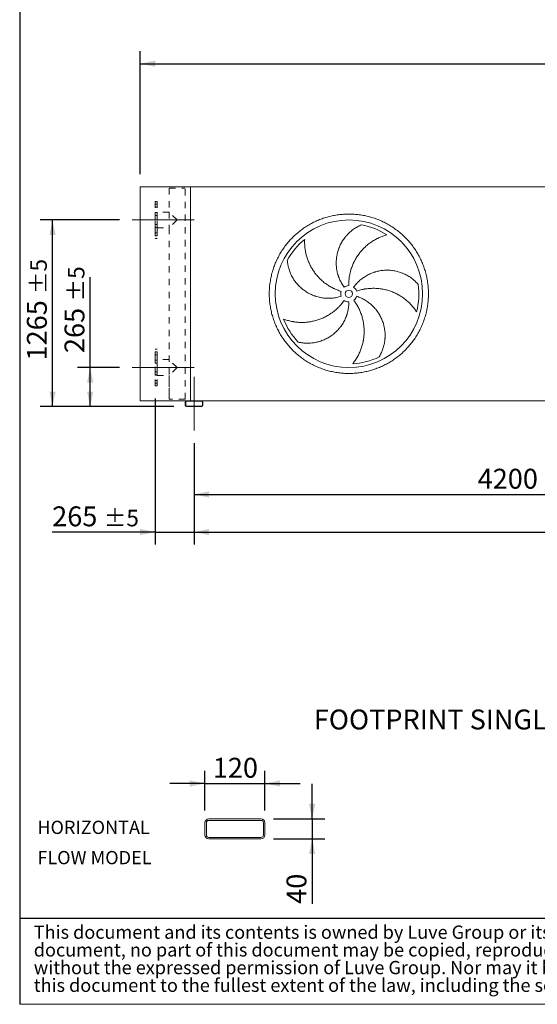
# Model space of a CAD drawing. Units: millimetres. Extents: x 249 to 17654, y 163 to 12353.
# Drawn here: x 249 to 3761, y 163 to 6836 of the extents above; entities that cross this region are included whole.
import ezdxf

# ---------------------------------------------------------------- set-up
doc = ezdxf.new("R2010")
doc.units = ezdxf.units.MM
doc.header["$LTSCALE"] = 85
for name, pattern in [('SLD-Center', [19.05, 15.24, -1.27, 1.27, -1.27]), ('SLD-Solid', [0]), ('SLD-Stitch', [1.016, 0.508, -0.508])]:
    doc.linetypes.add(name, pattern=pattern)
doc.layers.add('GEOMETRY', color=7, linetype='SLD-Solid')
doc.layers.add('TITLE', color=7, linetype='SLD-Solid')
doc.styles.add('SLDTEXTSTYLE0', font='TXT', dxfattribs={"width": 0.605})
doc.styles.add('SLDTEXTSTYLE2', font='TXT', dxfattribs={"width": 0.7})
doc.dimstyles.new('SLDDIMSTYLE0', dxfattribs={"dimtxt": 130.984253, "dimasz": 102, "dimexe": 0, "dimexo": 0.0625, "dimgap": 32.746063, "dimtad": 1, "dimdec": 0, "dimrnd": 1e-09, "dimzin": 12, "dimdsep": 46, "dimtxsty": 'SLDTEXTSTYLE0', "dimsah": 1, "dimcen": 0.09, "dimadec": 0, "dimazin": 3, "dimtol": 1, "dimtp": 7, "dimtm": 7, "dimtfac": 1, "dimtdec": 0, "dimtofl": 0, "dimtmove": 0, "dimatfit": 3, "dimfxl": 1, "dimfrac": 2, "dimtolj": 1, "dimarcsym": 0})
doc.dimstyles.new('SLDDIMSTYLE1', dxfattribs={"dimtxt": 130.984253, "dimasz": 102, "dimexe": 0, "dimexo": 0.0625, "dimgap": 32.746063, "dimtad": 1, "dimdec": 0, "dimrnd": 1e-09, "dimzin": 12, "dimdsep": 46, "dimtxsty": 'SLDTEXTSTYLE0', "dimsah": 1, "dimcen": 0.09, "dimadec": 0, "dimazin": 3, "dimtol": 1, "dimtp": 5, "dimtm": 5, "dimtfac": 1, "dimtdec": 0, "dimtmove": 0, "dimatfit": 0, "dimfxl": 1, "dimfrac": 2, "dimtolj": 1, "dimarcsym": 0})
doc.dimstyles.new('SLDDIMSTYLE10', dxfattribs={"dimtxt": 130.984253, "dimasz": 102, "dimexe": 0, "dimexo": 0.0625, "dimgap": 32.746063, "dimtad": 1, "dimdec": 0, "dimlfac": 0.294118, "dimrnd": 1e-09, "dimzin": 12, "dimdsep": 46, "dimtxsty": 'SLDTEXTSTYLE0', "dimsah": 1, "dimcen": 0.09, "dimadec": 0, "dimazin": 3, "dimtfac": 1, "dimtdec": 0, "dimtmove": 0, "dimatfit": 0, "dimfxl": 1, "dimfrac": 2, "dimtolj": 1, "dimtzin": 12, "dimarcsym": 0})
doc.dimstyles.new('SLDDIMSTYLE2', dxfattribs={"dimtxt": 130.984253, "dimasz": 102, "dimexe": 0, "dimexo": 0.0625, "dimgap": 32.746063, "dimtad": 1, "dimdec": 0, "dimrnd": 1e-09, "dimzin": 12, "dimdsep": 46, "dimtxsty": 'SLDTEXTSTYLE0', "dimsah": 1, "dimcen": 0.09, "dimadec": 0, "dimazin": 3, "dimtol": 1, "dimtp": 5, "dimtm": 5, "dimtfac": 1, "dimtdec": 0, "dimtofl": 0, "dimtmove": 0, "dimatfit": 3, "dimfxl": 1, "dimfrac": 2, "dimtolj": 1, "dimarcsym": 0})
doc.dimstyles.new('SLDDIMSTYLE4', dxfattribs={"dimtxt": 130.984253, "dimasz": 102, "dimexe": 0, "dimexo": 0.0625, "dimgap": 32.746063, "dimtad": 1, "dimdec": 0, "dimrnd": 1e-09, "dimzin": 12, "dimdsep": 46, "dimtxsty": 'SLDTEXTSTYLE0', "dimsah": 1, "dimcen": 0.09, "dimadec": 0, "dimazin": 3, "dimtfac": 1, "dimtdec": 0, "dimtofl": 0, "dimtmove": 0, "dimatfit": 3, "dimfxl": 1, "dimfrac": 2, "dimtolj": 1, "dimtzin": 12, "dimarcsym": 0})

# ---------------------------------------------------------------- blocks, each defined once
blk = doc.blocks.new('SW_NOTE_0')
at = {"layer": 'GEOMETRY', "color": 0, "char_height": 89.96, "attachment_point": 1, "style": 'SLDTEXTSTYLE0'}
for s, insert in [('HORIZONTAL', (0, 116)), ('FLOW MODEL', (0, -89))]:
    blk.add_mtext(s, dxfattribs=dict(at, insert=insert))
blk = doc.blocks.new('SW_NOTE_2')
at = {"layer": 'TITLE', "color": 0, "attachment_point": 1, "style": 'SLDTEXTSTYLE2'}
for s, insert, char_height in [('This document and its contents is owned by Luve Group or its affiliates and protected by laws governing intellectual property and thereto related rights. Without limiting any rights related to this', (0, 116), 89.9583), ('document, no part of this document may be copied, reproduced or transmitted in any form or by any means(electronic, mechanical, photocopying, recording, or otherwise), or for any purpose,', (0, -4), 89.9583), ('without the expressed permission of Luve Group. Nor may it be used in any other way or for any other purpose than expressly permitted by Luve Group. Luve Group will enforce its rights related to', (0, -123.9), 89.9583), ('this document to the fullest extent of the law, including the seeking of criminal prosecution.', (0, -243.9), 89.958)]:
    blk.add_mtext(s, dxfattribs=dict(at, insert=insert, char_height=char_height))
blk = doc.blocks.new('_D')
at = {"layer": 'GEOMETRY'}
for p, q in [((1067.2, 5788.7), (1067.2, 6622.9)), ((14147.2, 5788.7), (14147.2, 6622.9)), ((1067.2, 6537.9), (14147.2, 6537.9))]:
    blk.add_line(p, q, dxfattribs=at)
for points in [[(1067.2, 6537.9), (1169.2, 6516.7), (1169.2, 6559.2)], [(14147.2, 6537.9), (14045.2, 6559.2), (14045.2, 6516.7)]]:
    blk.add_solid(points, dxfattribs=at)
at = {"layer": 'GEOMETRY', "attachment_point": 1, "style": 'SLDTEXTSTYLE0'}
for s, insert, char_height in [('13080', (7322.2, 6711.9), 134.94), ('±7', (7872, 6689.2), 112.45)]:
    blk.add_mtext(s, dxfattribs=dict(at, insert=insert, char_height=char_height))
blk = doc.blocks.new('_D_1')
at = {"layer": 'GEOMETRY', "color": 7}
for p, q in [((1167.2, 4268.7), (1167.2, 3278.7)), ((1432.2, 3966.7), (1432.2, 3278.7)), ((1167.2, 3363.7), (469.5, 3363.7)), ((1167.2, 3363.7), (1432.2, 3363.7)), ((1432.2, 3363.7), (1670.2, 3363.7))]:
    blk.add_line(p, q, dxfattribs=at)
for points in [[(1167.2, 3363.7), (1065.2, 3385), (1065.2, 3342.5)], [(1432.2, 3363.7), (1534.2, 3342.5), (1534.2, 3385)]]:
    blk.add_solid(points, dxfattribs=at)
at = {"layer": 'GEOMETRY', "color": 7, "attachment_point": 1, "style": 'SLDTEXTSTYLE0'}
for s, insert, char_height in [('265', (469.5, 3537.6), 134.94), ('±5', (819.3, 3515), 112.45)]:
    blk.add_mtext(s, dxfattribs=dict(at, insert=insert, char_height=char_height))
blk = doc.blocks.new('_D_2')
at = {"layer": 'GEOMETRY', "color": 7}
for p, q in [((1432.2, 3966.7), (1432.2, 3278.7)), ((14032.2, 3966.7), (14032.2, 3278.7)), ((1432.2, 3363.7), (14032.2, 3363.7))]:
    blk.add_line(p, q, dxfattribs=at)
for points in [[(1432.2, 3363.7), (1534.2, 3342.5), (1534.2, 3385)], [(14032.2, 3363.7), (13930.2, 3385), (13930.2, 3342.5)]]:
    blk.add_solid(points, dxfattribs=at)
at = {"layer": 'GEOMETRY', "color": 7, "attachment_point": 1, "style": 'SLDTEXTSTYLE0'}
for s, insert, char_height in [('12600', (7499.9, 3537.6), 134.94), ('±5', (8049.6, 3515), 112.45)]:
    blk.add_mtext(s, dxfattribs=dict(at, insert=insert, char_height=char_height))
blk = doc.blocks.new('_D_4')
at = {"layer": 'GEOMETRY', "color": 7}
for p, q in [((727.2, 4478.7), (727.2, 5091.9)), ((927.2, 4478.7), (642.2, 4478.7)), ((727.2, 4213.7), (727.2, 4478.7)), ((1295.2, 4213.7), (642.2, 4213.7))]:
    blk.add_line(p, q, dxfattribs=at)
for points in [[(727.2, 4478.7), (705.9, 4376.7), (748.4, 4376.7)], [(727.2, 4213.7), (748.4, 4315.7), (705.9, 4315.7)]]:
    blk.add_solid(points, dxfattribs=at)
at = {"layer": 'GEOMETRY', "color": 7, "attachment_point": 1, "rotation": 90, "style": 'SLDTEXTSTYLE0'}
for s, insert, char_height in [('±5', (575.8, 4926.3), 112.45), ('265', (553.2, 4576.5), 134.94)]:
    blk.add_mtext(s, dxfattribs=dict(at, insert=insert, char_height=char_height))
blk = doc.blocks.new('_D_5')
at = {"layer": 'GEOMETRY', "color": 7}
for p, q in [((927.2, 5478.7), (387.2, 5478.7)), ((472.2, 4213.7), (472.2, 5478.7)), ((1295.2, 4213.7), (387.2, 4213.7))]:
    blk.add_line(p, q, dxfattribs=at)
for points in [[(472.2, 5478.7), (450.9, 5376.7), (493.4, 5376.7)], [(472.2, 4213.7), (493.4, 4315.7), (450.9, 4315.7)]]:
    blk.add_solid(points, dxfattribs=at)
at = {"layer": 'GEOMETRY', "color": 7, "attachment_point": 1, "rotation": 90, "style": 'SLDTEXTSTYLE0'}
for s, insert, char_height in [('±5', (320.8, 4976.3), 112.45), ('1265', (298.2, 4526.5), 134.94)]:
    blk.add_mtext(s, dxfattribs=dict(at, insert=insert, char_height=char_height))
blk = doc.blocks.new('_D_6')
at = {"layer": 'GEOMETRY'}
for p, q in [((1432.2, 3966.7), (1432.2, 3533.7)), ((5632.2, 3958.7), (5632.2, 3533.7)), ((1432.2, 3618.7), (5632.2, 3618.7))]:
    blk.add_line(p, q, dxfattribs=at)
for points in [[(1432.2, 3618.7), (1534.2, 3597.5), (1534.2, 3640)], [(5632.2, 3618.7), (5530.2, 3640), (5530.2, 3597.5)]]:
    blk.add_solid(points, dxfattribs=at)
at = {"layer": 'GEOMETRY', "insert": (3355.9, 3792.6), "char_height": 134.94, "attachment_point": 1, "style": 'SLDTEXTSTYLE0'}
blk.add_mtext('4200', dxfattribs=at)
blk = doc.blocks.new('_D_36')
at = {"layer": 'GEOMETRY'}
for p, q in [((1505, 1477.7), (1505, 1744.7)), ((1913, 1477.7), (1913, 1744.7)), ((1505, 1659.7), (1267, 1659.7)), ((1505, 1659.7), (1913, 1659.7)), ((1913, 1659.7), (2151, 1659.7))]:
    blk.add_line(p, q, dxfattribs=at)
for points in [[(1505, 1659.7), (1403, 1681), (1403, 1638.5)], [(1913, 1659.7), (2015, 1638.5), (2015, 1681)]]:
    blk.add_solid(points, dxfattribs=at)
at = {"layer": 'GEOMETRY', "insert": (1559, 1833.7), "char_height": 134.94, "attachment_point": 1, "style": 'SLDTEXTSTYLE0'}
blk.add_mtext('120', dxfattribs=at)
blk = doc.blocks.new('_D_37')
at = {"layer": 'GEOMETRY'}
for p, q in [((2233.1, 1419.9), (2233.1, 1657.9)), ((1970.8, 1419.9), (2318.1, 1419.9)), ((2233.1, 1419.9), (2233.1, 1283.9)), ((1970.8, 1283.9), (2318.1, 1283.9)), ((2233.1, 1283.9), (2233.1, 843.9))]:
    blk.add_line(p, q, dxfattribs=at)
for points in [[(2233.1, 1419.9), (2254.3, 1521.9), (2211.8, 1521.9)], [(2233.1, 1283.9), (2211.8, 1181.9), (2254.3, 1181.9)]]:
    blk.add_solid(points, dxfattribs=at)
at = {"layer": 'GEOMETRY', "insert": (2059.1, 843.9), "char_height": 134.94, "attachment_point": 1, "rotation": 90, "style": 'SLDTEXTSTYLE0'}
blk.add_mtext('40', dxfattribs=at)

msp = doc.modelspace()

# ---------------------------------------------------------------- linework, layer by layer
at = {"color": 7, "linetype": 'SLD-Solid', "lineweight": 15}
for p, q in [((1067.2, 4253.7), (1067.2, 5703.7)), ((1407.2, 5703.7), (1067.2, 5703.7)), ((5592.2, 5703.7), (1407.2, 5703.7)), ((1407.2, 4253.7), (1407.2, 5703.7)), ((1380.2, 4253.7), (1067.2, 4253.7)), ((1372.2, 4245.7), (1372.2, 4221.7)), ((1375.2, 4245.7), (1375.2, 4221.7)), ((1484.2, 4253.7), (1380.2, 4253.7)), ((1484.2, 4250.7), (1380.2, 4250.7)), ((1380.2, 4216.7), (1484.2, 4216.7)), ((1380.2, 4213.7), (1484.2, 4213.7)), ((5580.2, 4253.7), (1484.2, 4253.7)), ((1489.2, 4221.7), (1489.2, 4245.7)), ((1492.2, 4221.7), (1492.2, 4245.7)), ((1885.8, 1419.9), (1532.2, 1419.9)), ((1885.8, 1409.7), (1532.2, 1409.7)), ((1505, 1392.7), (1505, 1311.1)), ((1515.2, 1392.7), (1515.2, 1311.1)), ((1902.8, 1311.1), (1902.8, 1392.7)), ((1913, 1311.1), (1913, 1392.7)), ((1532.2, 1294.1), (1885.8, 1294.1)), ((1532.2, 1283.9), (1885.8, 1283.9))]:
    msp.add_line(p, q, dxfattribs=at)
at = {"color": 7, "linetype": 'SLD-Stitch', "lineweight": 15}
for p, q in [((1263.2, 5693.7), (1371.2, 5693.7)), ((1263.2, 5693.7), (1263.2, 5532.7)), ((1263.2, 5693.7), (1263.2, 5532.7)), ((1371.2, 4263.7), (1371.2, 5693.7)), ((1371.2, 4263.7), (1371.2, 5693.7)), ((1167.2, 5603.7), (1167.2, 5353.7)), ((1182.2, 5603.7), (1167.2, 5603.7)), ((1167.2, 5565.7), (1167.2, 5585.7)), ((1167.2, 5565.7), (1167.2, 5585.7)), ((1182.2, 5585.7), (1167.2, 5585.7)), ((1182.2, 5585.7), (1167.2, 5585.7)), ((1167.2, 5565.7), (1182.2, 5565.7)), ((1167.2, 5565.7), (1182.2, 5565.7)), ((1182.2, 5603.7), (1182.2, 5353.7)), ((1182.2, 5565.7), (1182.2, 5585.7)), ((1182.2, 5565.7), (1182.2, 5585.7)), ((1167.2, 5427.7), (1167.2, 5529.7)), ((1182.2, 5529.7), (1167.2, 5529.7)), ((1182.2, 5528.9), (1167.2, 5528.9)), ((1182.2, 5528.9), (1167.2, 5528.9)), ((1167.2, 5508.9), (1167.2, 5528.8)), ((1167.2, 5508.9), (1167.2, 5528.8)), ((1167.2, 5508.9), (1182.2, 5508.9)), ((1167.2, 5508.9), (1182.2, 5508.9)), ((1182.2, 5424.7), (1182.2, 5532.7)), ((1263.2, 5532.7), (1182.2, 5532.7)), ((1182.2, 5427.7), (1182.2, 5529.7)), ((1182.2, 5508.9), (1182.2, 5528.8)), ((1182.2, 5508.9), (1182.2, 5528.8)), ((1317.2, 5478.7), (1263.2, 5532.7)), ((1263.2, 5532.7), (1263.2, 5424.7)), ((1317.2, 5478.7), (1263.2, 5424.7)), ((1167.2, 5428.5), (1167.2, 5448.5)), ((1167.2, 5428.5), (1167.2, 5448.5)), ((1182.2, 5448.5), (1167.2, 5448.5)), ((1182.2, 5448.5), (1167.2, 5448.5)), ((1167.2, 5428.5), (1182.2, 5428.5)), ((1167.2, 5428.5), (1182.2, 5428.5)), ((1167.2, 5427.7), (1182.2, 5427.7)), ((1182.2, 5428.5), (1182.2, 5448.5)), ((1182.2, 5428.5), (1182.2, 5448.5)), ((1182.2, 5424.7), (1263.2, 5424.7)), ((1263.2, 5424.7), (1263.2, 4263.7)), ((1263.2, 5424.7), (1263.2, 4532.7)), ((1167.2, 5371.7), (1167.2, 5391.7)), ((1167.2, 5371.7), (1167.2, 5391.7)), ((1182.2, 5391.7), (1167.2, 5391.7)), ((1182.2, 5391.7), (1167.2, 5391.7)), ((1167.2, 5371.7), (1182.2, 5371.7)), ((1167.2, 5371.7), (1182.2, 5371.7)), ((1167.2, 5353.7), (1182.2, 5353.7)), ((1182.2, 5371.7), (1182.2, 5391.7)), ((1182.2, 5371.7), (1182.2, 5391.7)), ((1167.2, 4353.7), (1167.2, 4603.7)), ((1182.2, 4603.7), (1167.2, 4603.7)), ((1167.2, 4585.7), (1167.2, 4565.8)), ((1167.2, 4585.7), (1167.2, 4565.8)), ((1182.2, 4585.7), (1167.2, 4585.7)), ((1182.2, 4585.7), (1167.2, 4585.7)), ((1167.2, 4565.7), (1182.2, 4565.7)), ((1167.2, 4565.7), (1182.2, 4565.7)), ((1182.2, 4353.7), (1182.2, 4603.7)), ((1182.2, 4585.7), (1182.2, 4565.8)), ((1182.2, 4585.7), (1182.2, 4565.8)), ((1167.2, 4427.7), (1167.2, 4529.7)), ((1182.2, 4529.7), (1167.2, 4529.7)), ((1167.2, 4528.9), (1167.2, 4508.9)), ((1167.2, 4528.9), (1167.2, 4508.9)), ((1182.2, 4528.9), (1167.2, 4528.9)), ((1182.2, 4528.9), (1167.2, 4528.9)), ((1167.2, 4508.9), (1182.2, 4508.9)), ((1167.2, 4508.9), (1182.2, 4508.9)), ((1182.2, 4532.7), (1182.2, 4424.7)), ((1263.2, 4532.7), (1182.2, 4532.7)), ((1182.2, 4529.7), (1182.2, 4427.8)), ((1182.2, 4528.9), (1182.2, 4508.9)), ((1182.2, 4528.9), (1182.2, 4508.9)), ((1317.2, 4478.7), (1263.2, 4532.7)), ((1317.2, 4478.7), (1263.2, 4424.7)), ((1167.2, 4448.5), (1167.2, 4428.6)), ((1167.2, 4448.5), (1167.2, 4428.6)), ((1182.2, 4448.5), (1167.2, 4448.5)), ((1182.2, 4448.5), (1167.2, 4448.5)), ((1167.2, 4428.5), (1182.2, 4428.5)), ((1167.2, 4428.5), (1182.2, 4428.5)), ((1167.2, 4427.7), (1182.2, 4427.7)), ((1182.2, 4448.5), (1182.2, 4428.6)), ((1182.2, 4448.5), (1182.2, 4428.6)), ((1182.2, 4424.7), (1263.2, 4424.7)), ((1263.2, 4424.7), (1263.2, 4263.7)), ((1167.2, 4391.7), (1167.2, 4371.7)), ((1167.2, 4391.7), (1167.2, 4371.7)), ((1182.2, 4391.7), (1167.2, 4391.7)), ((1182.2, 4391.7), (1167.2, 4391.7)), ((1167.2, 4371.7), (1182.2, 4371.7)), ((1167.2, 4371.7), (1182.2, 4371.7)), ((1167.2, 4353.7), (1182.2, 4353.7)), ((1182.2, 4391.7), (1182.2, 4371.7)), ((1182.2, 4391.7), (1182.2, 4371.7)), ((1371.2, 4263.7), (1263.2, 4263.7))]:
    msp.add_line(p, q, dxfattribs=at)
at = {"color": 7, "linetype": 'SLD-Solid', "lineweight": 15}
for radius in [500, 25]:
    msp.add_circle((2482.2, 4978.7), radius, dxfattribs=at)
for centre, radius, start, end in [((2482.2, 4978.7), 475, 57.13907, 79.60485), ((2482.2, 4978.7), 475, 129.13907, 151.60485), ((2482.2, 4978.7), 55, 91, 126), ((2482.2, 4978.7), 55, 19, 54), ((2482.2, 4978.7), 475, 345.13907, 7.60485), ((2482.2, 4978.7), 55, 163, 198), ((2482.2, 4978.7), 55, 307, 342), ((2482.2, 4978.7), 55, 235, 270), ((2482.2, 4978.7), 475, 201.13907, 223.60485), ((2482.2, 4978.7), 475, 273.13907, 295.60485), ((1380.2, 4245.7), 8, 90, 180), ((1380.2, 4221.7), 8, 180, 270), ((1380.2, 4245.7), 5, 90, 180), ((1380.2, 4221.7), 5, 180, 270), ((1484.2, 4245.7), 8, 0, 90), ((1484.2, 4245.7), 5, 0, 90), ((1484.2, 4221.7), 5, 270, 0), ((1484.2, 4221.7), 8, 270, 0), ((1532.2, 1392.7), 27.2, 90, 180), ((1532.2, 1392.7), 17, 90, 180), ((1885.8, 1392.7), 27.2, 0, 90), ((1885.8, 1392.7), 17, 0, 90), ((1532.2, 1311.1), 27.2, 180, 270), ((1532.2, 1311.1), 17, 180, 270), ((1885.8, 1311.1), 17, 270, 0), ((1885.8, 1311.1), 27.2, 270, 0)]:
    msp.add_arc(centre, radius, start, end, dxfattribs=at)
for points, knots in [([(1942.2, 4978.7), (1942.2, 4990.5), (1942.9, 5014), (1946.4, 5049.2), (1952.2, 5084.1), (1960.2, 5118.6), (1970.4, 5152.4), (1982.9, 5185.5), (1997.5, 5217.7), (2014.2, 5248.9), (2032.8, 5278.9), (2053.4, 5307.7), (2075.9, 5335), (2100, 5360.8), (2125.9, 5385), (2153.2, 5407.4), (2181.9, 5428), (2212, 5446.7), (2243.1, 5463.4), (2275.4, 5478), (2308.5, 5490.4), (2342.3, 5500.7), (2376.7, 5508.7), (2411.6, 5514.5), (2446.8, 5517.9), (2482.2, 5519.1), (2517.5, 5517.9), (2552.7, 5514.5), (2587.6, 5508.7), (2622, 5500.7), (2655.9, 5490.4), (2689, 5478), (2721.2, 5463.4), (2752.4, 5446.7), (2782.4, 5428), (2811.1, 5407.4), (2838.5, 5385), (2864.3, 5360.8), (2888.4, 5335), (2910.9, 5307.7), (2931.5, 5278.9), (2950.2, 5248.9), (2966.8, 5217.7), (2981.4, 5185.5), (2993.9, 5152.4), (3004.1, 5118.6), (3012.2, 5084.1), (3017.9, 5049.2), (3021.4, 5014), (3022.5, 4978.7), (3021.4, 4943.4), (3017.9, 4908.2), (3012.2, 4873.3), (3004.1, 4838.8), (2993.9, 4805), (2981.4, 4771.9), (2966.8, 4739.7), (2950.2, 4708.5), (2931.5, 4678.5), (2910.9, 4649.7), (2888.4, 4622.4), (2864.3, 4596.6), (2838.5, 4572.4), (2811.1, 4550), (2782.4, 4529.4), (2752.4, 4510.7), (2721.2, 4494), (2689, 4479.5), (2655.9, 4467), (2622, 4456.7), (2587.6, 4448.7), (2552.7, 4442.9), (2517.5, 4439.5), (2482.2, 4438.3), (2446.8, 4439.5), (2411.6, 4442.9), (2376.7, 4448.7), (2342.3, 4456.7), (2308.5, 4467), (2275.4, 4479.5), (2243.1, 4494), (2212, 4510.7), (2181.9, 4529.4), (2153.2, 4550), (2125.9, 4572.4), (2100, 4596.6), (2075.9, 4622.4), (2053.4, 4649.7), (2032.8, 4678.5), (2014.2, 4708.5), (1997.5, 4739.7), (1982.9, 4771.9), (1970.4, 4805), (1960.2, 4838.8), (1952.2, 4873.3), (1946.4, 4908.2), (1942.9, 4943.4), (1942.2, 4966.9), (1942.2, 4978.7)], [0, 0, 0, 0, 0.010424, 0.020826, 0.03125, 0.041674, 0.052076, 0.0625, 0.072924, 0.083326, 0.09375, 0.104174, 0.114576, 0.125, 0.135424, 0.145826, 0.15625, 0.166674, 0.177076, 0.1875, 0.197924, 0.208326, 0.21875, 0.229174, 0.239576, 0.25, 0.260424, 0.270826, 0.28125, 0.291674, 0.302076, 0.3125, 0.322924, 0.333326, 0.34375, 0.354174, 0.364576, 0.375, 0.385424, 0.395826, 0.40625, 0.416674, 0.427076, 0.4375, 0.447924, 0.458326, 0.46875, 0.479174, 0.489576, 0.5, 0.510424, 0.520826, 0.53125, 0.541674, 0.552076, 0.5625, 0.572924, 0.583326, 0.59375, 0.604174, 0.614576, 0.625, 0.635424, 0.645826, 0.65625, 0.666674, 0.677076, 0.6875, 0.697924, 0.708326, 0.71875, 0.729174, 0.739576, 0.75, 0.760424, 0.770826, 0.78125, 0.791674, 0.802076, 0.8125, 0.822924, 0.833326, 0.84375, 0.854174, 0.864576, 0.875, 0.885424, 0.895826, 0.90625, 0.916674, 0.927076, 0.9375, 0.947924, 0.958326, 0.96875, 0.979174, 0.989576, 1, 1, 1, 1]), ([(2449.8, 5023.2), (2443.5, 5031.9), (2437.8, 5040.8), (2427.4, 5059.3), (2422.7, 5068.7), (2416.5, 5083.4), (2414.6, 5088.3), (2411.9, 5095.8), (2411, 5098.3), (2409.8, 5102.1), (2409.4, 5103.4), (2408.6, 5105.9), (2408.2, 5107.2), (2404.8, 5118.8), (2402.4, 5129.1), (2398.7, 5149.9), (2397.5, 5160.4), (2396.5, 5176.2), (2396.4, 5181.5), (2396.3, 5189.4), (2396.4, 5192.1), (2396.5, 5197.4), (2396.6, 5200.1), (2397.3, 5213.4), (2398.5, 5223.9), (2402, 5244.6), (2404.3, 5254.9), (2408.7, 5270), (2410.2, 5275), (2412.9, 5282.5), (2413.8, 5285), (2415.7, 5290), (2416.6, 5292.4), (2421.7, 5304.7), (2426.3, 5314.1), (2436.4, 5332.5), (2442, 5341.3), (2451, 5354.1), (2454.2, 5358.3), (2459.1, 5364.4), (2460.8, 5366.5), (2464.2, 5370.5), (2465.9, 5372.5), (2474.6, 5382.3), (2482, 5389.6), (2497.5, 5403.4), (2505.5, 5409.9), (2518.2, 5418.9), (2522.5, 5421.8), (2529, 5425.9), (2531.2, 5427.2), (2535.7, 5429.9), (2537.9, 5431.2), (2544.7, 5435), (2549.3, 5437.3), (2558.5, 5441.8), (2563.2, 5443.9), (2567.9, 5445.9)], [0, 0, 0, 0, 0.0625, 0.0625, 0.125, 0.125, 0.15625, 0.15625, 0.171875, 0.171875, 0.179688, 0.179688, 0.1875, 0.1875, 0.25, 0.25, 0.3125, 0.3125, 0.34375, 0.34375, 0.359375, 0.359375, 0.375, 0.375, 0.4375, 0.4375, 0.5, 0.5, 0.53125, 0.53125, 0.546875, 0.546875, 0.5625, 0.5625, 0.625, 0.625, 0.6875, 0.6875, 0.71875, 0.71875, 0.734375, 0.734375, 0.75, 0.75, 0.8125, 0.8125, 0.875, 0.875, 0.90625, 0.90625, 0.921875, 0.921875, 0.9375, 0.9375, 0.96875, 0.96875, 1, 1, 1, 1]), ([(2182.3, 5347.1), (2182.1, 5342.6), (2182, 5338), (2181.9, 5328.8), (2181.9, 5324.2), (2182.2, 5314.9), (2182.4, 5310.2), (2183, 5300.8), (2183.5, 5296.1), (2184.2, 5289), (2184.5, 5286.6), (2185.1, 5281.9), (2185.5, 5279.5), (2186.5, 5272.4), (2187.3, 5267.7), (2190.1, 5253.7), (2192.3, 5244.4), (2197.4, 5226), (2200.3, 5216.9), (2207, 5198.9), (2210.8, 5190), (2215.9, 5178.9), (2217, 5176.7), (2219.1, 5172.4), (2220.2, 5170.2), (2223.6, 5163.7), (2225.9, 5159.5), (2233.2, 5146.9), (2238.3, 5138.7), (2249.3, 5122.8), (2255.1, 5115.1), (2267.4, 5100), (2273.9, 5092.7), (2282.5, 5083.9), (2284.2, 5082.2), (2287.7, 5078.7), (2289.5, 5077), (2294.8, 5072), (2298.4, 5068.7), (2309.4, 5059.1), (2317, 5053), (2332.7, 5041.6), (2340.7, 5036.1), (2357.4, 5025.9), (2365.9, 5021.2), (2377, 5015.6), (2379.2, 5014.6), (2383.6, 5012.4), (2385.9, 5011.4), (2392.6, 5008.4), (2397.1, 5006.4), (2410.8, 5001), (2420.1, 4997.7), (2429.6, 4994.8)], [0, 0, 0, 0, 0.03125, 0.03125, 0.0625, 0.0625, 0.09375, 0.09375, 0.125, 0.125, 0.140625, 0.140625, 0.15625, 0.15625, 0.1875, 0.1875, 0.25, 0.25, 0.3125, 0.3125, 0.375, 0.375, 0.390625, 0.390625, 0.40625, 0.40625, 0.4375, 0.4375, 0.5, 0.5, 0.5625, 0.5625, 0.625, 0.625, 0.640625, 0.640625, 0.65625, 0.65625, 0.6875, 0.6875, 0.75, 0.75, 0.8125, 0.8125, 0.875, 0.875, 0.890625, 0.890625, 0.90625, 0.90625, 0.9375, 0.9375, 1, 1, 1, 1]), ([(2739.9, 5377.7), (2735.5, 5376.5), (2731.1, 5375.2), (2722.4, 5372.5), (2718, 5371), (2709.2, 5367.9), (2704.8, 5366.2), (2696.1, 5362.7), (2691.7, 5360.9), (2685.2, 5357.9), (2683, 5356.9), (2678.7, 5354.9), (2676.6, 5353.8), (2670.2, 5350.6), (2665.9, 5348.4), (2653.4, 5341.5), (2645.3, 5336.5), (2629.4, 5326), (2621.6, 5320.3), (2606.5, 5308.4), (2599.2, 5302.1), (2590.3, 5293.8), (2588.5, 5292.1), (2585.1, 5288.7), (2583.3, 5287), (2578.2, 5281.8), (2574.9, 5278.3), (2565.1, 5267.5), (2559, 5260.1), (2547.2, 5244.7), (2541.7, 5236.8), (2531.2, 5220.4), (2526.3, 5212), (2520.5, 5201.1), (2519.4, 5198.9), (2517.2, 5194.6), (2516.1, 5192.4), (2513, 5185.7), (2511, 5181.3), (2505.3, 5167.8), (2501.8, 5158.7), (2495.7, 5140.3), (2493.1, 5130.9), (2488.5, 5112), (2486.6, 5102.4), (2484.8, 5090.2), (2484.4, 5087.7), (2483.8, 5082.8), (2483.5, 5080.4), (2482.7, 5073.1), (2482.3, 5068.2), (2481.3, 5053.4), (2481, 5043.6), (2481.2, 5033.7)], [0, 0, 0, 0, 0.03125, 0.03125, 0.0625, 0.0625, 0.09375, 0.09375, 0.125, 0.125, 0.140625, 0.140625, 0.15625, 0.15625, 0.1875, 0.1875, 0.25, 0.25, 0.3125, 0.3125, 0.375, 0.375, 0.390625, 0.390625, 0.40625, 0.40625, 0.4375, 0.4375, 0.5, 0.5, 0.5625, 0.5625, 0.625, 0.625, 0.640625, 0.640625, 0.65625, 0.65625, 0.6875, 0.6875, 0.75, 0.75, 0.8125, 0.8125, 0.875, 0.875, 0.890625, 0.890625, 0.90625, 0.90625, 0.9375, 0.9375, 1, 1, 1, 1]), ([(2429.9, 4961.7), (2419.7, 4958.4), (2409.4, 4955.7), (2388.6, 4951.5), (2378.2, 4950), (2362.3, 4948.6), (2357.1, 4948.3), (2349.1, 4948.1), (2346.4, 4948), (2342.4, 4948), (2341.1, 4948), (2338.4, 4948), (2337.1, 4948.1), (2325, 4948.4), (2314.5, 4949.3), (2293.6, 4952.3), (2283.2, 4954.3), (2267.9, 4958.3), (2262.8, 4959.8), (2255.2, 4962.2), (2252.7, 4963.1), (2247.7, 4964.8), (2245.2, 4965.8), (2232.8, 4970.5), (2223.1, 4974.9), (2204.5, 4984.6), (2195.5, 4990), (2182.4, 4998.8), (2178.1, 5001.9), (2171.8, 5006.7), (2169.7, 5008.3), (2165.6, 5011.6), (2163.5, 5013.3), (2153.5, 5021.9), (2145.9, 5029.2), (2131.6, 5044.5), (2124.9, 5052.5), (2115.5, 5065.1), (2112.5, 5069.4), (2108.2, 5076), (2106.8, 5078.2), (2104, 5082.6), (2102.6, 5084.9), (2096, 5096.3), (2091.3, 5105.6), (2082.9, 5124.5), (2079.3, 5134.2), (2074.7, 5149), (2073.2, 5153.9), (2071.3, 5161.5), (2070.7, 5164), (2069.6, 5169), (2069.1, 5171.6), (2067.6, 5179.2), (2066.7, 5184.3), (2065.3, 5194.4), (2064.7, 5199.5), (2064.3, 5204.6)], [0, 0, 0, 0, 0.0625, 0.0625, 0.125, 0.125, 0.15625, 0.15625, 0.171875, 0.171875, 0.179687, 0.179687, 0.1875, 0.1875, 0.25, 0.25, 0.3125, 0.3125, 0.34375, 0.34375, 0.359375, 0.359375, 0.375, 0.375, 0.4375, 0.4375, 0.5, 0.5, 0.53125, 0.53125, 0.546875, 0.546875, 0.5625, 0.5625, 0.625, 0.625, 0.6875, 0.6875, 0.71875, 0.71875, 0.734375, 0.734375, 0.75, 0.75, 0.8125, 0.8125, 0.875, 0.875, 0.90625, 0.90625, 0.921875, 0.921875, 0.9375, 0.9375, 0.96875, 0.96875, 1, 1, 1, 1]), ([(2514.5, 5023.2), (2520.8, 5031.9), (2527.5, 5040.1), (2541.8, 5055.7), (2549.4, 5063.1), (2561.4, 5073.5), (2565.5, 5076.8), (2571.8, 5081.7), (2573.9, 5083.3), (2577.2, 5085.7), (2578.2, 5086.5), (2580.4, 5088), (2581.5, 5088.8), (2591.5, 5095.6), (2600.5, 5101.1), (2619.2, 5111), (2628.8, 5115.4), (2643.5, 5121.2), (2648.5, 5122.9), (2656, 5125.4), (2658.6, 5126.2), (2663.7, 5127.7), (2666.3, 5128.5), (2679.1, 5131.9), (2689.5, 5134), (2710.3, 5137.1), (2720.7, 5138.1), (2736.5, 5138.6), (2741.8, 5138.7), (2749.7, 5138.5), (2752.3, 5138.4), (2757.6, 5138.1), (2760.3, 5138), (2773.5, 5136.9), (2783.9, 5135.5), (2804.5, 5131.5), (2814.6, 5129), (2829.5, 5124.3), (2834.5, 5122.6), (2841.9, 5119.8), (2844.3, 5118.9), (2849.2, 5116.9), (2851.6, 5115.9), (2863.6, 5110.6), (2872.9, 5105.8), (2890.8, 5095.4), (2899.5, 5089.7), (2911.9, 5080.5), (2916, 5077.3), (2921.9, 5072.3), (2923.9, 5070.6), (2927.8, 5067.2), (2929.7, 5065.5), (2935.4, 5060.2), (2939.1, 5056.6), (2946.2, 5049.2), (2949.7, 5045.4), (2953, 5041.6)], [0, 0, 0, 0, 0.0625, 0.0625, 0.125, 0.125, 0.15625, 0.15625, 0.171875, 0.171875, 0.179687, 0.179687, 0.1875, 0.1875, 0.25, 0.25, 0.3125, 0.3125, 0.34375, 0.34375, 0.359375, 0.359375, 0.375, 0.375, 0.4375, 0.4375, 0.5, 0.5, 0.53125, 0.53125, 0.546875, 0.546875, 0.5625, 0.5625, 0.625, 0.625, 0.6875, 0.6875, 0.71875, 0.71875, 0.734375, 0.734375, 0.75, 0.75, 0.8125, 0.8125, 0.875, 0.875, 0.90625, 0.90625, 0.921875, 0.921875, 0.9375, 0.9375, 0.96875, 0.96875, 1, 1, 1, 1]), ([(2941.3, 4856.9), (2938.8, 4860.7), (2936.2, 4864.4), (2930.9, 4871.9), (2928.2, 4875.7), (2922.5, 4883.1), (2919.5, 4886.7), (2913.5, 4893.9), (2910.4, 4897.5), (2905.6, 4902.8), (2903.9, 4904.6), (2900.7, 4908), (2899, 4909.7), (2894, 4914.8), (2890.6, 4918.2), (2880.1, 4927.9), (2872.9, 4934.1), (2857.9, 4946), (2850.2, 4951.6), (2834.2, 4962.3), (2825.9, 4967.3), (2815.2, 4973.2), (2813.1, 4974.4), (2808.8, 4976.6), (2806.6, 4977.7), (2800.1, 4981), (2795.7, 4983.1), (2782.5, 4989), (2773.5, 4992.6), (2755.2, 4999), (2746, 5001.9), (2727.2, 5006.8), (2717.7, 5008.8), (2705.6, 5010.9), (2703.1, 5011.3), (2698.3, 5012.1), (2695.9, 5012.4), (2688.6, 5013.4), (2683.7, 5013.9), (2669.2, 5015.2), (2659.5, 5015.6), (2640, 5015.7), (2630.3, 5015.4), (2610.9, 5013.8), (2601.1, 5012.7), (2589, 5010.7), (2586.5, 5010.2), (2581.7, 5009.3), (2579.3, 5008.9), (2572.1, 5007.4), (2567.3, 5006.2), (2552.9, 5002.6), (2543.5, 4999.8), (2534.2, 4996.6)], [0, 0, 0, 0, 0.03125, 0.03125, 0.0625, 0.0625, 0.09375, 0.09375, 0.125, 0.125, 0.140625, 0.140625, 0.15625, 0.15625, 0.1875, 0.1875, 0.25, 0.25, 0.3125, 0.3125, 0.375, 0.375, 0.390625, 0.390625, 0.40625, 0.40625, 0.4375, 0.4375, 0.5, 0.5, 0.5625, 0.5625, 0.625, 0.625, 0.640625, 0.640625, 0.65625, 0.65625, 0.6875, 0.6875, 0.75, 0.75, 0.8125, 0.8125, 0.875, 0.875, 0.890625, 0.890625, 0.90625, 0.90625, 0.9375, 0.9375, 1, 1, 1, 1]), ([(2534.5, 4961.7), (2544.7, 4958.4), (2554.6, 4954.5), (2573.8, 4945.7), (2583.2, 4940.8), (2596.8, 4932.6), (2601.2, 4929.8), (2607.8, 4925.3), (2610, 4923.8), (2613.3, 4921.4), (2614.3, 4920.6), (2616.5, 4919), (2617.5, 4918.2), (2627.1, 4910.9), (2635.1, 4903.9), (2650.3, 4889.2), (2657.4, 4881.5), (2667.5, 4869.3), (2670.7, 4865.1), (2675.4, 4858.7), (2677, 4856.5), (2680, 4852.1), (2681.5, 4849.9), (2688.7, 4838.7), (2694, 4829.5), (2703.3, 4810.7), (2707.5, 4801.1), (2712.9, 4786.2), (2714.5, 4781.2), (2716.8, 4773.6), (2717.5, 4771.1), (2718.9, 4766), (2719.6, 4763.4), (2722.7, 4750.5), (2724.5, 4740.2), (2727.1, 4719.4), (2727.8, 4709), (2728, 4693.3), (2727.9, 4688.1), (2727.5, 4680.2), (2727.4, 4677.6), (2727, 4672.3), (2726.8, 4669.7), (2725.4, 4656.6), (2723.8, 4646.3), (2719.4, 4626.1), (2716.7, 4616.1), (2711.8, 4601.4), (2710, 4596.6), (2707.1, 4589.4), (2706.1, 4587), (2704.1, 4582.2), (2703, 4579.9), (2699.7, 4572.8), (2697.4, 4568.2), (2692.6, 4559.2), (2690.1, 4554.7), (2687.4, 4550.4)], [0, 0, 0, 0, 0.0625, 0.0625, 0.125, 0.125, 0.15625, 0.15625, 0.171875, 0.171875, 0.179687, 0.179687, 0.1875, 0.1875, 0.25, 0.25, 0.3125, 0.3125, 0.34375, 0.34375, 0.359375, 0.359375, 0.375, 0.375, 0.4375, 0.4375, 0.5, 0.5, 0.53125, 0.53125, 0.546875, 0.546875, 0.5625, 0.5625, 0.625, 0.625, 0.6875, 0.6875, 0.71875, 0.71875, 0.734375, 0.734375, 0.75, 0.75, 0.8125, 0.8125, 0.875, 0.875, 0.90625, 0.90625, 0.921875, 0.921875, 0.9375, 0.9375, 0.96875, 0.96875, 1, 1, 1, 1]), ([(2039.1, 4807.4), (2043.3, 4805.8), (2047.6, 4804.2), (2056.4, 4801.3), (2060.8, 4799.9), (2069.7, 4797.3), (2074.2, 4796.1), (2083.4, 4793.8), (2088, 4792.7), (2095, 4791.2), (2097.4, 4790.8), (2102, 4789.9), (2104.4, 4789.5), (2111.4, 4788.3), (2116.2, 4787.6), (2130.4, 4785.9), (2139.9, 4785.1), (2158.9, 4784.3), (2168.5, 4784.3), (2187.7, 4785.1), (2197.4, 4785.9), (2209.5, 4787.4), (2211.9, 4787.7), (2216.7, 4788.4), (2219.1, 4788.8), (2226.3, 4790), (2231.1, 4790.9), (2245.3, 4793.9), (2254.6, 4796.2), (2273.2, 4801.8), (2282.3, 4804.9), (2300.4, 4812), (2309.4, 4815.9), (2320.4, 4821.3), (2322.6, 4822.4), (2326.9, 4824.7), (2329.1, 4825.8), (2335.5, 4829.3), (2339.8, 4831.8), (2352.3, 4839.3), (2360.4, 4844.6), (2376.2, 4856), (2383.8, 4862), (2398.7, 4874.6), (2405.9, 4881.3), (2414.5, 4890.1), (2416.2, 4891.8), (2419.6, 4895.4), (2421.3, 4897.2), (2426.3, 4902.7), (2429.5, 4906.4), (2439, 4917.7), (2444.9, 4925.6), (2450.6, 4933.7)], [0, 0, 0, 0, 0.03125, 0.03125, 0.0625, 0.0625, 0.09375, 0.09375, 0.125, 0.125, 0.140625, 0.140625, 0.15625, 0.15625, 0.1875, 0.1875, 0.25, 0.25, 0.3125, 0.3125, 0.375, 0.375, 0.390625, 0.390625, 0.40625, 0.40625, 0.4375, 0.4375, 0.5, 0.5, 0.5625, 0.5625, 0.625, 0.625, 0.640625, 0.640625, 0.65625, 0.65625, 0.6875, 0.6875, 0.75, 0.75, 0.8125, 0.8125, 0.875, 0.875, 0.890625, 0.890625, 0.90625, 0.90625, 0.9375, 0.9375, 1, 1, 1, 1]), ([(2482.2, 4923.7), (2482.2, 4913), (2481.5, 4902.4), (2479.1, 4881.3), (2477.3, 4870.9), (2473.8, 4855.5), (2472.4, 4850.3), (2470.2, 4842.7), (2469.4, 4840.1), (2468.2, 4836.3), (2467.8, 4835.1), (2466.9, 4832.5), (2466.5, 4831.3), (2462.4, 4819.9), (2458.3, 4810.1), (2449, 4791.2), (2443.9, 4782), (2435.3, 4768.6), (2432.4, 4764.2), (2427.7, 4757.8), (2426.1, 4755.7), (2422.9, 4751.4), (2421.2, 4749.3), (2412.9, 4739), (2405.7, 4731.2), (2390.7, 4716.5), (2382.8, 4709.5), (2370.4, 4699.8), (2366.1, 4696.7), (2359.6, 4692.2), (2357.4, 4690.7), (2353, 4687.8), (2350.8, 4686.4), (2339.5, 4679.5), (2330.2, 4674.5), (2311.3, 4665.6), (2301.6, 4661.7), (2286.7, 4656.7), (2281.7, 4655.2), (2274.1, 4653.1), (2271.6, 4652.4), (2266.4, 4651.2), (2263.9, 4650.6), (2251, 4647.8), (2240.7, 4646.2), (2220.1, 4644.1), (2209.8, 4643.6), (2194.3, 4643.8), (2189.1, 4644), (2181.4, 4644.5), (2178.8, 4644.7), (2173.7, 4645.1), (2171.1, 4645.4), (2163.4, 4646.4), (2158.3, 4647.1), (2148.2, 4648.9), (2143.2, 4649.9), (2138.2, 4651.1)], [0, 0, 0, 0, 0.0625, 0.0625, 0.125, 0.125, 0.15625, 0.15625, 0.171875, 0.171875, 0.179687, 0.179687, 0.1875, 0.1875, 0.25, 0.25, 0.3125, 0.3125, 0.34375, 0.34375, 0.359375, 0.359375, 0.375, 0.375, 0.4375, 0.4375, 0.5, 0.5, 0.53125, 0.53125, 0.546875, 0.546875, 0.5625, 0.5625, 0.625, 0.625, 0.6875, 0.6875, 0.71875, 0.71875, 0.734375, 0.734375, 0.75, 0.75, 0.8125, 0.8125, 0.875, 0.875, 0.90625, 0.90625, 0.921875, 0.921875, 0.9375, 0.9375, 0.96875, 0.96875, 1, 1, 1, 1]), ([(2508.2, 4504.4), (2511, 4507.9), (2513.8, 4511.5), (2519.3, 4518.9), (2522, 4522.7), (2527.3, 4530.4), (2529.8, 4534.3), (2534.8, 4542.3), (2537.3, 4546.4), (2540.8, 4552.6), (2542, 4554.7), (2544.3, 4558.9), (2545.4, 4561), (2548.7, 4567.3), (2550.8, 4571.6), (2556.8, 4584.5), (2560.5, 4593.3), (2567.2, 4611.2), (2570.1, 4620.3), (2575.3, 4638.9), (2577.6, 4648.3), (2579.9, 4660.2), (2580.3, 4662.6), (2581.1, 4667.4), (2581.5, 4669.8), (2582.6, 4677), (2583.2, 4681.9), (2584.8, 4696.3), (2585.4, 4705.9), (2585.9, 4725.3), (2585.7, 4734.9), (2584.6, 4754.3), (2583.6, 4764), (2581.9, 4776.2), (2581.5, 4778.6), (2580.7, 4783.5), (2580.3, 4785.9), (2578.9, 4793.1), (2577.9, 4797.9), (2574.6, 4812.1), (2572.1, 4821.5), (2566.1, 4840), (2562.8, 4849.1), (2555.3, 4867.1), (2551.2, 4876), (2545.6, 4887), (2544.4, 4889.2), (2542, 4893.5), (2540.8, 4895.7), (2537.2, 4902.1), (2534.6, 4906.3), (2526.8, 4918.8), (2521.2, 4926.9), (2515.3, 4934.8)], [0, 0, 0, 0, 0.03125, 0.03125, 0.0625, 0.0625, 0.09375, 0.09375, 0.125, 0.125, 0.140625, 0.140625, 0.15625, 0.15625, 0.1875, 0.1875, 0.25, 0.25, 0.3125, 0.3125, 0.375, 0.375, 0.390625, 0.390625, 0.40625, 0.40625, 0.4375, 0.4375, 0.5, 0.5, 0.5625, 0.5625, 0.625, 0.625, 0.640625, 0.640625, 0.65625, 0.65625, 0.6875, 0.6875, 0.75, 0.75, 0.8125, 0.8125, 0.875, 0.875, 0.890625, 0.890625, 0.90625, 0.90625, 0.9375, 0.9375, 1, 1, 1, 1])]:
    msp.add_open_spline(points, degree=3, knots=knots, dxfattribs=at)
at = {"layer": 'GEOMETRY', "color": 7, "linetype": 'SLD-Center', "lineweight": 0}
for p, q in [((1433.2, 5478.7), (1012.2, 5478.7)), ((1433.2, 4478.7), (1012.2, 4478.7)), ((1432.2, 4415.7), (1432.2, 4051.7))]:
    msp.add_line(p, q, dxfattribs=at)
at = {"layer": 'GEOMETRY', "color": 7}
msp.add_line((248.9, 746.9), (12579.9, 746.9), dxfattribs=at)
at = {"layer": 'GEOMETRY', "lineweight": 0}
msp.add_line((248.9, 163.2), (17654.2, 163.2), dxfattribs=at)
at = {"layer": 'TITLE', "color": 7, "linetype": 'SLD-Solid'}
msp.add_line((248.9, 12353.5), (248.9, 163.2), dxfattribs=at)

# ---------------------------------------------------------------- block references
at = {"layer": 'GEOMETRY'}
msp.add_blockref('SW_NOTE_0', (368.9, 1291.3), dxfattribs=at)
at = {"layer": 'TITLE', "color": 7}
msp.add_blockref('SW_NOTE_2', (344.6, 581.1), dxfattribs=at)

# ---------------------------------------------------------------- texts
at = {"layer": 'GEOMETRY', "insert": (2244.5, 2160.9), "char_height": 134.938, "attachment_point": 1, "style": 'SLDTEXTSTYLE0'}
msp.add_mtext('FOOTPRINT SINGLE FOOT', dxfattribs=at)

# ---------------------------------------------------------------- dimensions: what is measured, and where the dimension line sits
at = {"layer": 'GEOMETRY'}
for base, p1, p2, angle, dimstyle, picture, middle in [((14147.2, 6537.9), (1067.2, 5703.7), (14147.2, 5703.7), 0, 'SLDDIMSTYLE0', '_D', (7679.9, 6537.9)), ((5632.2, 3618.7), (1432.2, 4051.7), (5632.2, 4043.7), 0, 'SLDDIMSTYLE4', '_D_6', (3555.8, 3618.7)), ((1913, 1659.7), (1505, 1392.7), (1913, 1392.7), 0, 'SLDDIMSTYLE10', '_D_36', (1709, 1659.7)), ((2233.1, 1283.9), (1885.8, 1419.9), (1885.8, 1283.9), 90, 'SLDDIMSTYLE10', '_D_37', (2233.1, 943.9))]:
    dim = msp.add_linear_dim(base=base, p1=p1, p2=p2, angle=angle, dimstyle=dimstyle, dxfattribs=at)
    dim.commit()
    dim.dimension.update_dxf_attribs({"geometry": picture, "text_midpoint": middle, "dimtype": 160})
at = {"layer": 'GEOMETRY', "color": 7}
for base, p1, p2, angle, dimstyle, picture, middle in [((472.2, 5478.7), (1380.2, 4213.7), (1012.2, 5478.7), 90, 'SLDDIMSTYLE2', '_D_5', (472.2, 4834.2)), ((727.2, 4478.7), (1380.2, 4213.7), (1012.2, 4478.7), 90, 'SLDDIMSTYLE2', '_D_4', (727.2, 4834.2)), ((1432.2, 3363.7), (1167.2, 4353.7), (1432.2, 4051.7), 0, 'SLDDIMSTYLE1', '_D_1', (727.2, 3363.7))]:
    dim = msp.add_linear_dim(base=base, p1=p1, p2=p2, angle=angle, dimstyle=dimstyle, dxfattribs=at)
    dim.commit()
    dim.dimension.update_dxf_attribs({"geometry": picture, "text_midpoint": middle, "dimtype": 160})
dim = msp.add_linear_dim(base=(14032.2, 3363.7), p1=(1432.2, 4051.7), p2=(14032.2, 4051.7), dimstyle='SLDDIMSTYLE2', dxfattribs=at)
dim.commit()
dim.dimension.update_dxf_attribs({"geometry": '_D_2', "text_midpoint": (7857.5, 3363.7), "dimtype": 160})

doc.saveas('drawing.dxf')
